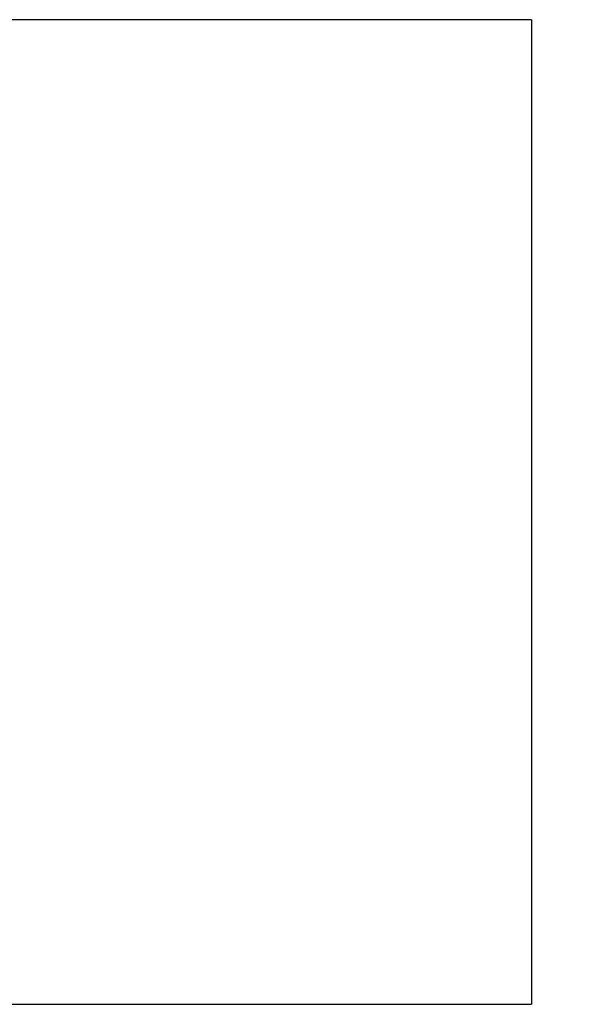
# Model space of a CAD drawing. Units: inches. Extents: x -8650 to 313, y 77 to 9869.
# Drawn here: x -4717 to -2153, y 5277 to 9869 of the extents above; entities that cross this region are included whole.
import ezdxf

# ---------------------------------------------------------------- set-up
doc = ezdxf.new("R2010")
doc.units = ezdxf.units.IN
for name, color, linetype in [('$DDT_AUDIT_GENERATED_(5FF)', 7, 'Continuous'), ('4', 4, 'Continuous'), ('MANGUITO_PORTABR', 7, 'Continuous'), ('METACRILATO_NUEV', 7, 'Continuous'), ('PLACA_800', 7, 'Continuous'), ('TAPA_SUP', 7, 'Continuous'), ('TAPÓN_PURGA', 7, 'Continuous'), ('TORICA_TAPA_RAPI', 7, 'Continuous')]:
    doc.layers.add(name, color=color, linetype=linetype)
pattern_1 = [(135, (-1445.23, 3648.26), (35.07913, 35.07913), [])]
pattern_2 = [(135, (-1445.23, 3648.26), (70.1583, 70.1583), [])]
pattern_3 = [(45, (-1445.23, 3648.26), (70.1583, -70.1583), [])]
pattern_4 = [(45, (-1445.23, 3648.26), (35.07913, -35.07913), [])]

msp = doc.modelspace()

# ---------------------------------------------------------------- hatches: boundary and pattern name
at = {"layer": '$DDT_AUDIT_GENERATED_(5FF)', "linetype": 'Continuous', "ltscale": 25.4}
h = msp.add_hatch(dxfattribs=at)
h.set_pattern_fill('LINE', scale=2.5, angle=45, style=0, pattern_type=2)
h.set_pattern_definition(pattern_2)
h.paths.add_polyline_path([(-2241.3, 8029.4), (-2288.5, 8029.4), (-2288.5, 8031.4), (-2270.7, 8031.4), (-2270.7, 8032.4), (-2269.2, 8032.4), (-2269.2, 8038.4), (-2261.4, 8038.4), (-2261.4, 8032.4), (-2259.1, 8032.4), (-2259.1, 8031.4), (-2241.3, 8031.4)])
h = msp.add_hatch(dxfattribs=at)
h.set_pattern_fill('LINE', scale=1.25, angle=45, style=0, pattern_type=2)
h.set_pattern_definition(pattern_1)
h.paths.add_polyline_path([(-2817.8, 8031.4), (-2817.8, 8029.4), (-2859.1, 8029.4), (-2859.1, 8031.4)])
h = msp.add_hatch(dxfattribs=at)
h.set_pattern_fill('LINE', scale=2.5, angle=135, style=0, pattern_type=2)
h.set_pattern_definition(pattern_3)
h.paths.add_polyline_path([(-2731.7, 8031.4), (-2731.7, 8029.4), (-2777.3, 8029.4), (-2777.3, 8031.4)])
h = msp.add_hatch(dxfattribs=at)
h.set_pattern_fill('LINE', scale=2.5, angle=45, style=0, pattern_type=2)
h.set_pattern_definition(pattern_2)
h.paths.add_polyline_path([(-2328.9, 8031.4), (-2328.9, 8029.4), (-2369.7, 8029.4), (-2369.7, 8031.4)])
h = msp.add_hatch(dxfattribs=at)
h.set_pattern_fill('LINE', scale=2.5, angle=45, style=0, pattern_type=2)
h.set_pattern_definition(pattern_2)
h.paths.add_polyline_path([(-2369.7, 8029.3), (-2328.9, 8029.3), (-2328.9, 8024.4), (-2331.4, 8024.4), (-2331.4, 8012.4), (-2328.9, 8012.4), (-2328.9, 8010.4), (-2331.4, 8010.4), (-2331.4, 7998.4), (-2328.9, 7998.4), (-2328.9, 7996.4), (-2331.4, 7996.4), (-2331.4, 7994.4), (-2367.2, 7994.4), (-2367.2, 7996.4), (-2369.7, 7996.4), (-2369.7, 7998.4), (-2367.2, 7998.4), (-2367.2, 8010.4), (-2369.7, 8010.4), (-2369.7, 8012.4), (-2367.2, 8012.4), (-2367.2, 8024.4), (-2369.7, 8024.4)])
h.paths.add_polyline_path([(-2362.1, 8010.4), (-2361.4, 8010.4), (-2361.4, 7998.4), (-2362.1, 7998.4)])
h.paths.add_polyline_path([(-2357.7, 8010.4), (-2357.1, 8010.4), (-2357.1, 7998.4), (-2357.7, 7998.4)])
h.paths.add_polyline_path([(-2354.3, 8010.4), (-2353.7, 8010.4), (-2353.7, 7998.4), (-2354.3, 7998.4)])
h.paths.add_polyline_path([(-2351.2, 8010.4), (-2350.7, 8010.4), (-2350.7, 7998.4), (-2351.2, 7998.4)])
h.paths.add_polyline_path([(-2348.4, 8010.4), (-2347.9, 8010.4), (-2347.9, 7998.4), (-2348.4, 7998.4)])
h.paths.add_polyline_path([(-2345.5, 8010.4), (-2344.9, 8010.4), (-2344.9, 7998.4), (-2345.5, 7998.4)])
h.paths.add_polyline_path([(-2342.2, 8010.4), (-2341.7, 8010.4), (-2341.7, 7998.4), (-2342.2, 7998.4)])
h.paths.add_polyline_path([(-2338.3, 8010.4), (-2337.6, 8010.4), (-2337.6, 7998.4), (-2338.3, 7998.4)])
h.paths.add_polyline_path([(-2332.1, 7998.4), (-2332.9, 7998.4), (-2332.9, 8010.4), (-2332.1, 8010.4)])
h.paths.add_polyline_path([(-2332.9, 8024.4), (-2332.1, 8024.4), (-2332.1, 8012.4), (-2332.9, 8012.4)])
h.paths.add_polyline_path([(-2338.3, 8024.4), (-2337.6, 8024.4), (-2337.6, 8012.4), (-2338.3, 8012.4)])
h.paths.add_polyline_path([(-2342.2, 8024.4), (-2341.7, 8024.4), (-2341.7, 8012.4), (-2342.2, 8012.4)])
h.paths.add_polyline_path([(-2345.5, 8024.4), (-2344.9, 8024.4), (-2344.9, 8012.4), (-2345.5, 8012.4)])
h.paths.add_polyline_path([(-2348.4, 8024.4), (-2347.9, 8024.4), (-2347.9, 8012.4), (-2348.4, 8012.4)])
h.paths.add_polyline_path([(-2351.2, 8024.4), (-2350.7, 8024.4), (-2350.7, 8012.4), (-2351.2, 8012.4)])
h.paths.add_polyline_path([(-2354.3, 8024.4), (-2353.7, 8024.4), (-2353.7, 8012.4), (-2354.3, 8012.4)])
h.paths.add_polyline_path([(-2357.7, 8024.4), (-2357.1, 8024.4), (-2357.1, 8012.4), (-2357.7, 8012.4)])
h.paths.add_polyline_path([(-2362.1, 8024.4), (-2361.4, 8024.4), (-2361.4, 8012.4), (-2362.1, 8012.4)])
h = msp.add_hatch(dxfattribs=at)
h.set_pattern_fill('LINE', scale=2.5, angle=135, style=0, pattern_type=2)
h.set_pattern_definition(pattern_3)
edge = h.paths.add_edge_path()
edge.add_line((-2761, 7960.4), (-2761, 7946.4))
edge.add_line((-2761, 7946.4), (-2764.1, 7946.4))
edge.add_line((-2764.1, 7946.4), (-2764.1, 7955.4))
edge.add_spline(control_points=[(-2764.1, 7955.4), (-2763.6, 7957), (-2763, 7958.7), (-2762.5, 7960.4)], knot_values=[0, 0, 0, 0, 1, 1, 1, 1], degree=3, periodic=0)
edge.add_line((-2762.5, 7960.4), (-2761, 7960.4))
h = msp.add_hatch(dxfattribs=at)
h.set_pattern_fill('LINE', scale=2.5, angle=135, style=0, pattern_type=2)
h.set_pattern_definition(pattern_3)
edge = h.paths.add_edge_path()
edge.add_spline(control_points=[(-2760.8, 7987.1), (-2759.8, 7987.6), (-2758.8, 7987.9), (-2757.2, 7988.3), (-2756.7, 7988.4), (-2755.9, 7988.5), (-2755.6, 7988.6), (-2755.1, 7988.6), (-2754.8, 7988.6), (-2753.5, 7988.6), (-2752.4, 7988.4), (-2750.8, 7988.1), (-2750.3, 7987.9), (-2749.3, 7987.5), (-2748.8, 7987.3), (-2748.3, 7987.1)], knot_values=[0, 0, 0, 0, 0.25, 0.25, 0.375, 0.375, 0.4375, 0.4375, 0.5, 0.5, 0.75, 0.75, 0.875, 0.875, 1, 1, 1, 1], degree=3, periodic=0)
edge.add_line((-2748.3, 7987.1), (-2748.3, 7986.6))
edge.add_spline(control_points=[(-2748.3, 7986.6), (-2749.3, 7986.2), (-2750.3, 7985.8), (-2751.8, 7985.4), (-2752.4, 7985.3), (-2753.2, 7985.2), (-2753.5, 7985.2), (-2754, 7985.1), (-2754.3, 7985.1), (-2755.6, 7985.1), (-2756.7, 7985.3), (-2758.3, 7985.7), (-2758.8, 7985.8), (-2759.8, 7986.2), (-2760.3, 7986.4), (-2760.8, 7986.6)], knot_values=[0, 0, 0, 0, 0.25, 0.25, 0.375, 0.375, 0.4375, 0.4375, 0.5, 0.5, 0.75, 0.75, 0.875, 0.875, 1, 1, 1, 1], degree=3, periodic=0)
edge.add_line((-2760.8, 7986.6), (-2760.8, 7987.1))
h = msp.add_hatch(dxfattribs=at)
h.set_pattern_fill('LINE', scale=2.5, angle=135, style=0, pattern_type=2)
h.set_pattern_definition(pattern_3)
edge = h.paths.add_edge_path()
edge.add_spline(control_points=[(-2760.8, 7983.3), (-2759.8, 7983.7), (-2758.8, 7984.1), (-2757.2, 7984.5), (-2756.7, 7984.6), (-2755.9, 7984.7), (-2755.6, 7984.7), (-2755.1, 7984.7), (-2754.8, 7984.7), (-2753.5, 7984.7), (-2752.4, 7984.6), (-2750.8, 7984.2), (-2750.3, 7984), (-2749.3, 7983.7), (-2748.8, 7983.5), (-2748.3, 7983.3)], knot_values=[0, 0, 0, 0, 0.25, 0.25, 0.375, 0.375, 0.4375, 0.4375, 0.5, 0.5, 0.75, 0.75, 0.875, 0.875, 1, 1, 1, 1], degree=3, periodic=0)
edge.add_line((-2748.3, 7983.3), (-2748.3, 7982.8))
edge.add_spline(control_points=[(-2748.3, 7982.8), (-2749.3, 7982.3), (-2750.3, 7982), (-2751.8, 7981.6), (-2752.4, 7981.5), (-2753.2, 7981.3), (-2753.5, 7981.3), (-2754, 7981.3), (-2754.3, 7981.3), (-2755.6, 7981.3), (-2756.7, 7981.4), (-2758.3, 7981.8), (-2758.8, 7982), (-2759.8, 7982.3), (-2760.3, 7982.5), (-2760.8, 7982.8)], knot_values=[0, 0, 0, 0, 0.25, 0.25, 0.375, 0.375, 0.4375, 0.4375, 0.5, 0.5, 0.75, 0.75, 0.875, 0.875, 1, 1, 1, 1], degree=3, periodic=0)
edge.add_line((-2760.8, 7982.8), (-2760.8, 7983.3))
h = msp.add_hatch(dxfattribs=at)
h.set_pattern_fill('LINE', scale=2.5, angle=135, style=0, pattern_type=2)
h.set_pattern_definition(pattern_3)
edge = h.paths.add_edge_path()
edge.add_spline(control_points=[(-2760.8, 7979.4), (-2759.8, 7979.8), (-2758.8, 7980.2), (-2757.2, 7980.6), (-2756.7, 7980.7), (-2755.9, 7980.8), (-2755.6, 7980.8), (-2755.1, 7980.9), (-2754.8, 7980.9), (-2753.5, 7980.9), (-2752.4, 7980.7), (-2750.8, 7980.3), (-2750.3, 7980.2), (-2749.3, 7979.8), (-2748.8, 7979.6), (-2748.3, 7979.4)], knot_values=[0, 0, 0, 0, 0.25, 0.25, 0.375, 0.375, 0.4375, 0.4375, 0.5, 0.5, 0.75, 0.75, 0.875, 0.875, 1, 1, 1, 1], degree=3, periodic=0)
edge.add_line((-2748.3, 7979.4), (-2748.3, 7978.9))
edge.add_spline(control_points=[(-2748.3, 7978.9), (-2749.3, 7978.5), (-2750.3, 7978.1), (-2751.8, 7977.7), (-2752.4, 7977.6), (-2753.2, 7977.5), (-2753.5, 7977.5), (-2754, 7977.4), (-2754.3, 7977.4), (-2755.6, 7977.4), (-2756.7, 7977.6), (-2758.3, 7978), (-2758.8, 7978.1), (-2759.8, 7978.5), (-2760.3, 7978.7), (-2760.8, 7978.9)], knot_values=[0, 0, 0, 0, 0.25, 0.25, 0.375, 0.375, 0.4375, 0.4375, 0.5, 0.5, 0.75, 0.75, 0.875, 0.875, 1, 1, 1, 1], degree=3, periodic=0)
edge.add_line((-2760.8, 7978.9), (-2760.8, 7979.4))
h = msp.add_hatch(dxfattribs=at)
h.set_pattern_fill('LINE', scale=2.5, angle=135, style=0, pattern_type=2)
h.set_pattern_definition(pattern_3)
edge = h.paths.add_edge_path()
edge.add_spline(control_points=[(-2760.8, 7975.5), (-2759.8, 7976), (-2758.8, 7976.4), (-2757.2, 7976.7), (-2756.7, 7976.8), (-2755.9, 7977), (-2755.6, 7977), (-2755.1, 7977), (-2754.8, 7977), (-2753.5, 7977), (-2752.4, 7976.9), (-2750.8, 7976.5), (-2750.3, 7976.3), (-2749.3, 7976), (-2748.8, 7975.8), (-2748.3, 7975.5)], knot_values=[0, 0, 0, 0, 0.25, 0.25, 0.375, 0.375, 0.4375, 0.4375, 0.5, 0.5, 0.75, 0.75, 0.875, 0.875, 1, 1, 1, 1], degree=3, periodic=0)
edge.add_line((-2748.3, 7975.5), (-2748.3, 7975))
edge.add_spline(control_points=[(-2748.3, 7975), (-2749.3, 7974.6), (-2750.3, 7974.2), (-2751.8, 7973.8), (-2752.4, 7973.7), (-2753.2, 7973.6), (-2753.5, 7973.6), (-2754, 7973.6), (-2754.3, 7973.6), (-2755.6, 7973.6), (-2756.7, 7973.7), (-2758.3, 7974.1), (-2758.8, 7974.3), (-2759.8, 7974.6), (-2760.3, 7974.8), (-2760.8, 7975)], knot_values=[0, 0, 0, 0, 0.25, 0.25, 0.375, 0.375, 0.4375, 0.4375, 0.5, 0.5, 0.75, 0.75, 0.875, 0.875, 1, 1, 1, 1], degree=3, periodic=0)
edge.add_line((-2760.8, 7975), (-2760.8, 7975.5))
h = msp.add_hatch(dxfattribs=at)
h.set_pattern_fill('LINE', scale=2.5, angle=135, style=0, pattern_type=2)
h.set_pattern_definition(pattern_3)
edge = h.paths.add_edge_path()
edge.add_spline(control_points=[(-2760.8, 7971.7), (-2759.8, 7972.1), (-2758.8, 7972.5), (-2757.2, 7972.9), (-2756.7, 7973), (-2755.9, 7973.1), (-2755.6, 7973.1), (-2755.1, 7973.2), (-2754.8, 7973.2), (-2753.5, 7973.2), (-2752.4, 7973), (-2750.8, 7972.6), (-2750.3, 7972.5), (-2749.3, 7972.1), (-2748.8, 7971.9), (-2748.3, 7971.7)], knot_values=[0, 0, 0, 0, 0.25, 0.25, 0.375, 0.375, 0.4375, 0.4375, 0.5, 0.5, 0.75, 0.75, 0.875, 0.875, 1, 1, 1, 1], degree=3, periodic=0)
edge.add_line((-2748.3, 7971.7), (-2748.3, 7971.2))
edge.add_spline(control_points=[(-2748.3, 7971.2), (-2749.3, 7970.8), (-2750.3, 7970.4), (-2751.8, 7970), (-2752.4, 7969.9), (-2753.2, 7969.8), (-2753.5, 7969.8), (-2754, 7969.7), (-2754.3, 7969.7), (-2755.6, 7969.7), (-2756.7, 7969.9), (-2758.3, 7970.2), (-2758.8, 7970.4), (-2759.8, 7970.8), (-2760.3, 7971), (-2760.8, 7971.2)], knot_values=[0, 0, 0, 0, 0.25, 0.25, 0.375, 0.375, 0.4375, 0.4375, 0.5, 0.5, 0.75, 0.75, 0.875, 0.875, 1, 1, 1, 1], degree=3, periodic=0)
edge.add_line((-2760.8, 7971.2), (-2760.8, 7971.7))
h = msp.add_hatch(dxfattribs=at)
h.set_pattern_fill('LINE', scale=2.5, angle=135, style=0, pattern_type=2)
h.set_pattern_definition(pattern_3)
edge = h.paths.add_edge_path()
edge.add_spline(control_points=[(-2760.8, 7967.8), (-2759.8, 7968.3), (-2758.8, 7968.6), (-2757.2, 7969), (-2756.7, 7969.1), (-2755.9, 7969.2), (-2755.6, 7969.3), (-2755.1, 7969.3), (-2754.8, 7969.3), (-2753.5, 7969.3), (-2752.4, 7969.2), (-2750.8, 7968.8), (-2750.3, 7968.6), (-2749.3, 7968.3), (-2748.8, 7968), (-2748.3, 7967.8)], knot_values=[0, 0, 0, 0, 0.25, 0.25, 0.375, 0.375, 0.4375, 0.4375, 0.5, 0.5, 0.75, 0.75, 0.875, 0.875, 1, 1, 1, 1], degree=3, periodic=0)
edge.add_line((-2748.3, 7967.8), (-2748.3, 7967.3))
edge.add_spline(control_points=[(-2748.3, 7967.3), (-2749.3, 7966.9), (-2750.3, 7966.5), (-2751.8, 7966.1), (-2752.4, 7966), (-2753.2, 7965.9), (-2753.5, 7965.9), (-2754, 7965.9), (-2754.3, 7965.8), (-2755.6, 7965.8), (-2756.7, 7966), (-2758.3, 7966.4), (-2758.8, 7966.5), (-2759.8, 7966.9), (-2760.3, 7967.1), (-2760.8, 7967.3)], knot_values=[0, 0, 0, 0, 0.25, 0.25, 0.375, 0.375, 0.4375, 0.4375, 0.5, 0.5, 0.75, 0.75, 0.875, 0.875, 1, 1, 1, 1], degree=3, periodic=0)
edge.add_line((-2760.8, 7967.3), (-2760.8, 7967.8))
h = msp.add_hatch(dxfattribs=at)
h.set_pattern_fill('LINE', scale=2.5, angle=135, style=0, pattern_type=2)
h.set_pattern_definition(pattern_3)
edge = h.paths.add_edge_path()
edge.add_spline(control_points=[(-2760.8, 7964), (-2759.8, 7964.4), (-2758.8, 7964.8), (-2757.2, 7965.2), (-2756.7, 7965.3), (-2755.9, 7965.4), (-2755.6, 7965.4), (-2755.1, 7965.4), (-2754.8, 7965.5), (-2753.5, 7965.5), (-2752.4, 7965.3), (-2750.8, 7964.9), (-2750.3, 7964.8), (-2749.3, 7964.4), (-2748.8, 7964.2), (-2748.3, 7964)], knot_values=[0, 0, 0, 0, 0.25, 0.25, 0.375, 0.375, 0.4375, 0.4375, 0.5, 0.5, 0.75, 0.75, 0.875, 0.875, 1, 1, 1, 1], degree=3, periodic=0)
edge.add_line((-2748.3, 7964), (-2748.3, 7963.5))
edge.add_spline(control_points=[(-2748.3, 7963.5), (-2749.3, 7963), (-2750.3, 7962.7), (-2751.8, 7962.3), (-2752.4, 7962.2), (-2753.2, 7962.1), (-2753.5, 7962), (-2754, 7962), (-2754.3, 7962), (-2755.6, 7962), (-2756.7, 7962.1), (-2758.3, 7962.5), (-2758.8, 7962.7), (-2759.8, 7963.1), (-2760.3, 7963.3), (-2760.8, 7963.5)], knot_values=[0, 0, 0, 0, 0.25, 0.25, 0.375, 0.375, 0.4375, 0.4375, 0.5, 0.5, 0.75, 0.75, 0.875, 0.875, 1, 1, 1, 1], degree=3, periodic=0)
edge.add_line((-2760.8, 7963.5), (-2760.8, 7964))
h = msp.add_hatch(dxfattribs=at)
h.set_pattern_fill('LINE', scale=2.5, angle=135, style=0, pattern_type=2)
h.set_pattern_definition(pattern_3)
edge = h.paths.add_edge_path()
edge.add_spline(control_points=[(-2760.8, 7960.1), (-2759.8, 7960.6), (-2758.8, 7960.9), (-2757.2, 7961.3), (-2756.7, 7961.4), (-2755.9, 7961.5), (-2755.6, 7961.6), (-2755.1, 7961.6), (-2754.8, 7961.6), (-2753.5, 7961.6), (-2752.4, 7961.5), (-2750.8, 7961.1), (-2750.3, 7960.9), (-2749.3, 7960.5), (-2748.8, 7960.3), (-2748.3, 7960.1)], knot_values=[0, 0, 0, 0, 0.25, 0.25, 0.375, 0.375, 0.4375, 0.4375, 0.5, 0.5, 0.75, 0.75, 0.875, 0.875, 1, 1, 1, 1], degree=3, periodic=0)
edge.add_line((-2748.3, 7960.1), (-2748.3, 7959.6))
edge.add_spline(control_points=[(-2748.3, 7959.6), (-2749.3, 7959.2), (-2750.3, 7958.8), (-2751.8, 7958.4), (-2752.4, 7958.3), (-2753.2, 7958.2), (-2753.5, 7958.2), (-2754, 7958.1), (-2754.3, 7958.1), (-2755.6, 7958.1), (-2756.7, 7958.3), (-2758.3, 7958.7), (-2758.8, 7958.8), (-2759.8, 7959.2), (-2760.3, 7959.4), (-2760.8, 7959.6)], knot_values=[0, 0, 0, 0, 0.25, 0.25, 0.375, 0.375, 0.4375, 0.4375, 0.5, 0.5, 0.75, 0.75, 0.875, 0.875, 1, 1, 1, 1], degree=3, periodic=0)
edge.add_line((-2760.8, 7959.6), (-2760.8, 7960.1))
h = msp.add_hatch(dxfattribs=at)
h.set_pattern_fill('LINE', scale=2.5, angle=45, style=0, pattern_type=2)
h.set_pattern_definition(pattern_2)
edge = h.paths.add_edge_path()
edge.add_line((-2273.9, 7960.4), (-2273.9, 7946.4))
edge.add_line((-2273.9, 7946.4), (-2276.3, 7946.4))
edge.add_line((-2276.3, 7946.4), (-2276.3, 7955.4))
edge.add_spline(control_points=[(-2276.3, 7955.4), (-2275.9, 7957), (-2275.4, 7958.7), (-2275, 7960.4)], knot_values=[0, 0, 0, 0, 1, 1, 1, 1], degree=3, periodic=0)
edge.add_line((-2275, 7960.4), (-2273.9, 7960.4))
h = msp.add_hatch(dxfattribs=at)
h.set_pattern_fill('LINE', scale=2.5, angle=45, style=0, pattern_type=2)
h.set_pattern_definition(pattern_2)
edge = h.paths.add_edge_path()
edge.add_line((-2256, 7946.4), (-2256, 7960.4))
edge.add_line((-2256, 7960.4), (-2254.8, 7960.4))
edge.add_spline(control_points=[(-2254.8, 7960.4), (-2254.4, 7958.7), (-2254, 7957), (-2253.5, 7955.4)], knot_values=[0, 0, 0, 0, 1, 1, 1, 1], degree=3, periodic=0)
edge.add_line((-2253.5, 7955.4), (-2253.5, 7946.4))
edge.add_line((-2253.5, 7946.4), (-2256, 7946.4))
at = {"layer": 'MANGUITO_PORTABR', "linetype": 'Continuous', "ltscale": 25.4}
h = msp.add_hatch(dxfattribs=at)
h.set_pattern_fill('LINE', scale=2.5, angle=135, style=0, pattern_type=2)
h.set_pattern_definition(pattern_3)
h.paths.add_polyline_path([(-2520.3, 8002.4), (-2506.8, 8002.4), (-2506.8, 7994.4), (-2513.8, 7994.4), (-2513.8, 7961.4), (-2520.3, 7961.4)])
at = {"layer": 'METACRILATO_NUEV', "linetype": 'Continuous', "ltscale": 25.4}
h = msp.add_hatch(dxfattribs=at)
h.set_pattern_fill('LINE', scale=1.25, angle=45, style=0, pattern_type=2)
h.set_pattern_definition(pattern_1)
h.paths.add_polyline_path([(-2156.2, 9287), (-2166.2, 9286.8), (-2166.4, 9302.3), (-2156.4, 9302.5)])
h = msp.add_hatch(dxfattribs=at)
h.set_pattern_fill('LINE', scale=1.25, angle=45, style=0, pattern_type=2)
h.set_pattern_definition(pattern_1)
h.paths.add_polyline_path([(-2155.4, 9087.5), (-2162.7, 9087.3), (-2162.9, 9102.8), (-2155.4, 9103)])
h = msp.add_hatch(dxfattribs=at)
h.set_pattern_fill('LINE', scale=1.25, angle=45, style=0, pattern_type=2)
h.set_pattern_definition(pattern_1)
h.paths.add_polyline_path([(-2152.7, 9087.5), (-2155.4, 9087.5), (-2155.4, 9103), (-2152.9, 9103)])
at = {"layer": 'PLACA_800', "linetype": 'Continuous', "ltscale": 25.4}
h = msp.add_hatch(dxfattribs=at)
h.set_pattern_fill('LINE', scale=2.5, angle=45, style=0, pattern_type=2)
h.set_pattern_definition(pattern_2)
edge = h.paths.add_edge_path()
edge.add_line((-2176.8, 7979.4), (-2252.3, 7979.4))
edge.add_line((-2252.3, 7979.4), (-2252.3, 7994.4))
edge.add_line((-2252.3, 7994.4), (-2161.8, 7994.4))
edge.add_ellipse((-2176.8, 7994.4), major_axis=(10.6, 10.6), ratio=1, start_angle=225, end_angle=315, ccw=False)
at = {"layer": 'TAPA_SUP', "linetype": 'Continuous', "ltscale": 25.4}
h = msp.add_hatch(dxfattribs=at)
h.set_pattern_fill('LINE', scale=2.5, angle=45, style=0, pattern_type=2)
h.set_pattern_definition(pattern_2)
edge = h.paths.add_edge_path()
edge.add_line((-2563.8, 9526.7), (-2557.8, 9526.7))
edge.add_line((-2557.8, 9526.7), (-2557.8, 9501.7))
edge.add_line((-2557.8, 9501.7), (-2640.8, 9501.7))
edge.add_line((-2640.8, 9501.7), (-2640.8, 9489.7))
edge.add_line((-2640.8, 9489.7), (-2644.8, 9485.7))
edge.add_line((-2644.8, 9485.7), (-2645.8, 9485.7))
edge.add_line((-2645.8, 9485.7), (-2650.8, 9490.7))
edge.add_line((-2650.8, 9490.7), (-2652.8, 9490.7))
edge.add_line((-2652.8, 9490.7), (-2652.8, 9521.7))
edge.add_line((-2652.8, 9521.7), (-2671.8, 9521.7))
edge.add_line((-2671.8, 9521.7), (-2674.8, 9524.7))
edge.add_line((-2674.8, 9524.7), (-2674.8, 9525.1))
edge.add_ellipse((-2669.8, 9525.1), major_axis=(3.54, 3.54), ratio=1, start_angle=98.8251, end_angle=135, ccw=False)
edge.add_line((-2673.8, 9528), (-2671, 9531.9))
edge.add_ellipse((-2667, 9529), major_axis=(-3.54, 3.54), ratio=1, start_angle=-27.3499, end_angle=8.8251, ccw=False)
edge.add_line((-2668.5, 9533.7), (-2652.8, 9538.7))
edge.add_ellipse((-2654.8, 9536.5), major_axis=(2.12, 2.12), ratio=1, start_angle=315, end_angle=363.1897, ccw=False)
edge.add_line((-2651.8, 9536.5), (-2651.8, 9524.7))
edge.add_line((-2651.8, 9524.7), (-2563.8, 9524.7))
edge.add_line((-2563.8, 9524.7), (-2563.8, 9526.7))
at = {"layer": 'TAPÓN_PURGA', "linetype": 'Continuous', "ltscale": 25.4}
h = msp.add_hatch(dxfattribs=at)
h.set_pattern_fill('LINE', scale=2.5, angle=45, style=0, pattern_type=2)
h.set_pattern_definition(pattern_2)
edge = h.paths.add_edge_path()
edge.add_ellipse((-2576.7, 9584.7), major_axis=(2.1, 0), ratio=0.477104, start_angle=163.6037, end_angle=253.8, ccw=False)
edge.add_ellipse((-2629, 9592), major_axis=(52.4, 0), ratio=0.477104, start_angle=343.6037, end_angle=373.8, ccw=False)
edge.add_ellipse((-2576.1, 9598.2), major_axis=(2.1, 0), ratio=0.477104, start_angle=103.6037, end_angle=193.8, ccw=False)
edge.add_ellipse((-2588.9, 9623.5), major_axis=(52.4, 0), ratio=0.477104, start_angle=283.6037, end_angle=286.6579, ccw=False)
edge.add_line((-2573.8, 9599.5), (-2573.8, 9583.2))
edge.add_ellipse((-2591.9, 9559.7), major_axis=(52.4, 0), ratio=0.477104, start_angle=429.8507, end_angle=433.8, ccw=False)
h = msp.add_hatch(dxfattribs=at)
h.set_pattern_fill('LINE', scale=2.5, angle=45, style=0, pattern_type=2)
h.set_pattern_definition(pattern_2)
edge = h.paths.add_edge_path()
edge.add_spline(control_points=[(-2563.9, 9591.5), (-2563.8, 9591.3), (-2563.8, 9591), (-2563.9, 9590.8)], knot_values=[0, 0, 0, 0, 1, 1, 1, 1], degree=3, periodic=0)
edge.add_spline(control_points=[(-2563.9, 9590.8), (-2563.9, 9591), (-2563.9, 9591.3), (-2563.9, 9591.5)], knot_values=[0, 0, 0, 0, 1, 1, 1, 1], degree=3, periodic=0)
h = msp.add_hatch(dxfattribs=at)
h.set_pattern_fill('LINE', scale=2.5, angle=45, style=0, pattern_type=2)
h.set_pattern_definition(pattern_2)
edge = h.paths.add_edge_path()
edge.add_spline(control_points=[(-2562.4, 9588.4), (-2562.5, 9588.8), (-2562.7, 9589.3), (-2562.8, 9590.2), (-2562.9, 9590.7), (-2562.9, 9592.1), (-2562.7, 9593), (-2562.4, 9593.9)], knot_values=[0, 0, 0, 0, 0.25, 0.25, 0.5, 0.5, 1, 1, 1, 1], degree=3, periodic=0)
edge.add_spline(control_points=[(-2562.4, 9593.9), (-2562.1, 9593.6), (-2561.9, 9593.2), (-2561.7, 9592.8)], knot_values=[0, 0, 0, 0, 1, 1, 1, 1], degree=3, periodic=0)
edge.add_spline(control_points=[(-2561.7, 9592.8), (-2561.5, 9593.6), (-2561.2, 9594.3), (-2560.9, 9594.9)], knot_values=[0, 0, 0, 0, 1, 1, 1, 1], degree=3, periodic=0)
edge.add_spline(control_points=[(-2560.9, 9594.9), (-2560.7, 9594.7), (-2560.4, 9594.4), (-2560.2, 9594.1)], knot_values=[0, 0, 0, 0, 1, 1, 1, 1], degree=3, periodic=0)
edge.add_line((-2560.2, 9594.1), (-2560.2, 9588.2))
edge.add_spline(control_points=[(-2560.2, 9588.2), (-2560.4, 9587.9), (-2560.7, 9587.6), (-2560.9, 9587.4)], knot_values=[0, 0, 0, 0, 1, 1, 1, 1], degree=3, periodic=0)
edge.add_spline(control_points=[(-2560.9, 9587.4), (-2561.2, 9588), (-2561.5, 9588.7), (-2561.7, 9589.5)], knot_values=[0, 0, 0, 0, 1, 1, 1, 1], degree=3, periodic=0)
edge.add_spline(control_points=[(-2561.7, 9589.5), (-2561.9, 9589.1), (-2562.1, 9588.7), (-2562.4, 9588.4)], knot_values=[0, 0, 0, 0, 1, 1, 1, 1], degree=3, periodic=0)
at = {"layer": 'TORICA_TAPA_RAPI', "linetype": 'Continuous', "ltscale": 25.4}
h = msp.add_hatch(dxfattribs=at)
h.set_pattern_fill('LINE', scale=1.25, angle=135, style=0, pattern_type=2)
h.set_pattern_definition(pattern_4)
edge = h.paths.add_edge_path()
edge.add_ellipse((-2641.8, 9480.7), major_axis=(3.89, 3.89), ratio=1, start_angle=-225, end_angle=135, ccw=False)
h = msp.add_hatch(dxfattribs=at)
h.set_pattern_fill('LINE', scale=1.25, angle=135, style=0, pattern_type=2)
h.set_pattern_definition(pattern_4)
edge = h.paths.add_edge_path()
edge.add_ellipse((-2461.8, 9480.7), major_axis=(3.89, 3.89), ratio=1, start_angle=-225, end_angle=135, ccw=False)

# ---------------------------------------------------------------- linework, layer by layer
at = {"layer": '4'}
for q in [(-8649.7, 9869.2), (-2329.7, 5277.2)]:
    msp.add_line((-2329.7, 9869.2), q, dxfattribs=at)
at = {"layer": '4', "ltscale": 25.4}
msp.add_line((-5609.7, 5277.2), (-2329.7, 5277.2), dxfattribs=at)

doc.saveas('drawing.dxf')
